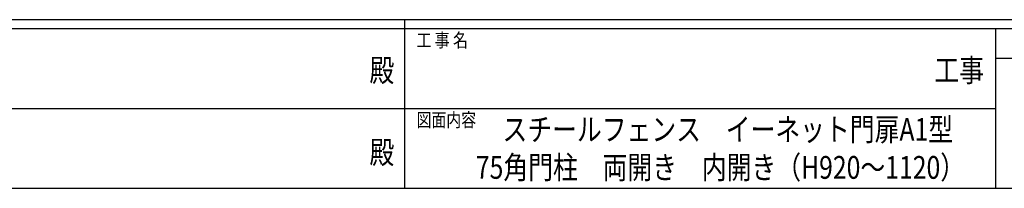
# Model space of a CAD drawing. Units: millimetres. Extents: x 250 to 8280, y 75 to 5795.
# Drawn here: x 3353 to 5519, y 75 to 445 of the extents above; entities that cross this region are included whole.
import ezdxf
from ezdxf.enums import TextEntityAlignment as Align

# ---------------------------------------------------------------- set-up
doc = ezdxf.new("R2010")
doc.units = ezdxf.units.MM
doc.layers.add('FRAME', color=3, linetype='Continuous', lineweight=30)
doc.layers.add('TEXT1', color=255, linetype='Continuous', lineweight=13)
doc.styles.add('text-b', font='extslim2.shx', dxfattribs={"width": 0.8, "bigfont": 'extfont2.shx'})

msp = doc.modelspace()

# ---------------------------------------------------------------- linework, layer by layer
at = {"layer": 'FRAME'}
for p, q in [((8100, 445), (300, 445)), ((4200, 445), (4200, 75)), ((4200, 425), (2900, 425)), ((5500, 425), (4200, 425)), ((6190, 425), (5500, 425)), ((5500, 425), (5500, 75)), ((2900, 75), (4200, 75)), ((4200, 75), (5500, 75)), ((5500, 75), (6190, 75))]:
    msp.add_line(p, q, dxfattribs=at)
at = {"layer": 'FRAME', "color": 94}
for p, q in [((6190, 360), (5500, 360)), ((2907.5, 250), (4200, 250)), ((4200, 250), (5500, 250))]:
    msp.add_line(p, q, dxfattribs=at)
at = {"layer": 'FRAME'}
msp.add_point((4200, 75), dxfattribs=at)

# ---------------------------------------------------------------- texts
at = {"layer": 'FRAME', "style": 'text-b', "width": 0.8}
for s, p in [('工 事 名', (4226.3, 385)), ('図面内容', (4226.3, 210))]:
    msp.add_text(s, height=30, dxfattribs=at).set_placement(p)
for s, p in [('殿', (4150, 327.5)), ('工事', (5420, 327.5)), ('殿', (4150, 147.5))]:
    msp.add_text(s, height=50, dxfattribs=at).set_placement(p, align=Align.MIDDLE)
at = {"layer": 'TEXT1', "style": 'text-b', "width": 0.8}
for s, p in [('スチールフェンス\u3000イーネット門扉A1型', (4415.4, 179.2)), ('75角門柱\u3000両開き\u3000内開き（H920～1120）', (4356.7, 95.8))]:
    msp.add_text(s, height=50, dxfattribs=at).set_placement(p)

doc.saveas('drawing.dxf')
